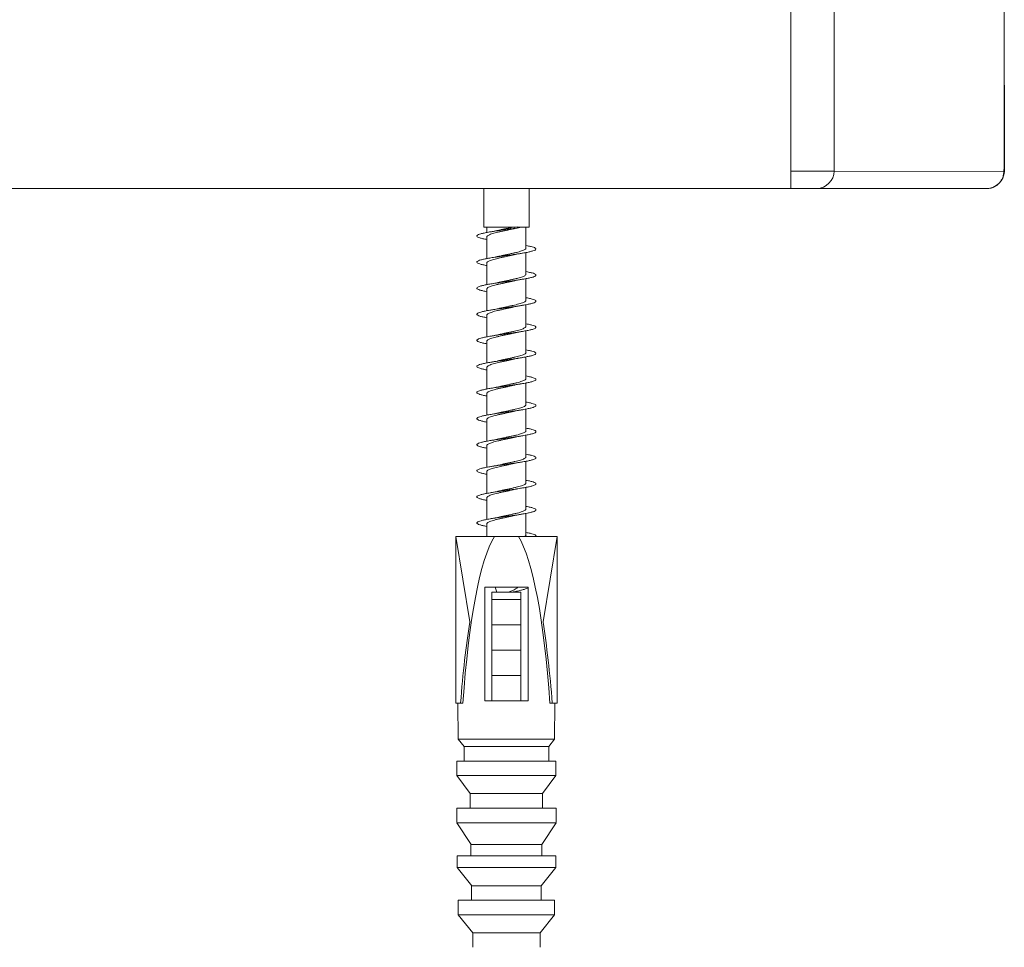
# Model space of a CAD drawing. Units: millimetres. Extents: x -566 to 871, y -889 to 1084.
# Drawn here: x 167 to 280, y 648 to 755 of the extents above; entities that cross this region are included whole.
import ezdxf

# ---------------------------------------------------------------- set-up
doc = ezdxf.new("R2010")
doc.units = ezdxf.units.MM

msp = doc.modelspace()

# ---------------------------------------------------------------- linework, layer by layer
at = {"color": 7, "linetype": 'Continuous', "lineweight": 18}
for p, q in [((280.44, 737.47), (280.42, 795.67)), ((280.43, 795.4), (280.45, 737.35)), ((255.91, 793.62), (255.89, 737.4)), ((260.89, 737.4), (260.9, 793.62)), ((255.89, 737.4), (255.89, 735.4)), ((280.45, 737.35), (260.89, 737.4)), ((25.49, 735.4), (255.89, 735.4)), ((220.6, 735.4), (220.6, 730.95)), ((225.8, 730.95), (225.8, 735.4)), ((258.89, 735.4), (278.45, 735.4)), ((224.16, 730.95), (220.6, 730.95)), ((220.95, 730.95), (220.95, 730.35)), ((224.5, 731.02), (224.16, 730.95)), ((224.9, 730.95), (224.5, 731.02)), ((224.71, 730.92), (224.9, 730.95)), ((225.8, 730.95), (224.9, 730.95)), ((225.45, 728.55), (225.45, 730.95)), ((220.95, 729.85), (220.95, 727.35)), ((225.45, 725.55), (225.45, 728.04)), ((220.95, 726.85), (220.95, 724.35)), ((225.45, 722.55), (225.45, 725.04)), ((220.95, 723.85), (220.95, 721.35)), ((225.45, 719.55), (225.45, 722.04)), ((220.95, 720.85), (220.95, 718.35)), ((225.45, 716.55), (225.45, 719.04)), ((220.95, 717.85), (220.95, 715.35)), ((225.45, 713.55), (225.45, 716.05)), ((220.95, 714.85), (220.95, 712.35)), ((225.45, 710.55), (225.45, 713.05)), ((220.95, 711.85), (220.95, 709.35)), ((225.45, 707.55), (225.45, 710.05)), ((220.95, 708.85), (220.95, 706.35)), ((225.45, 704.55), (225.45, 707.05)), ((220.95, 705.85), (220.95, 703.35)), ((225.45, 701.55), (225.45, 704.05)), ((220.95, 702.85), (220.95, 700.35)), ((225.45, 698.55), (225.45, 701.05)), ((220.95, 699.85), (220.95, 697.35)), ((225.45, 695.55), (225.45, 698.05)), ((220.95, 696.85), (220.95, 695.4)), ((217.37, 695.4), (217.37, 676.23)), ((219, 685.56), (217.37, 695.4)), ((221.82, 695.4), (217.37, 695.4)), ((221.82, 695.4), (224.59, 695.4)), ((224.59, 695.4), (229.04, 695.4)), ((227.41, 685.56), (229.04, 695.4)), ((229.04, 676.23), (229.04, 695.4)), ((220.7, 689.57), (225.7, 689.57)), ((221.89, 689.57), (222.1, 688.98)), ((225.7, 689.57), (225.7, 676.48)), ((224.87, 688.98), (221.54, 688.98)), ((221.54, 688.15), (221.54, 688.98)), ((224.31, 688.98), (224.35, 689.09)), ((224.87, 688.15), (224.87, 688.98)), ((224.87, 688.15), (221.54, 688.15)), ((221.54, 685.23), (221.54, 688.15)), ((224.87, 685.23), (224.87, 688.15)), ((221.54, 682.32), (221.54, 685.23)), ((224.87, 685.23), (221.54, 685.23)), ((224.87, 682.32), (224.87, 685.23)), ((224.87, 682.32), (221.54, 682.32)), ((221.54, 679.4), (221.54, 682.32)), ((224.87, 679.4), (224.87, 682.32)), ((224.87, 679.4), (221.54, 679.4)), ((221.54, 676.48), (221.54, 679.4)), ((224.87, 676.48), (224.87, 679.4)), ((217.93, 676.23), (217.37, 676.23)), ((217.63, 676.23), (217.67, 672.07)), ((218.2, 676.23), (217.93, 676.23)), ((221.54, 676.48), (220.7, 676.48)), ((223.17, 676.48), (221.54, 676.48)), ((223.24, 676.48), (223.17, 676.48)), ((224.87, 676.48), (223.24, 676.48)), ((225.7, 676.48), (224.87, 676.48)), ((228.21, 676.23), (228.47, 676.23)), ((228.47, 676.23), (229.04, 676.23)), ((228.73, 672.07), (228.78, 676.23)), ((217.67, 672.07), (228.73, 672.07)), ((217.67, 672.07), (218.34, 671.23)), ((228.07, 671.23), (228.73, 672.07)), ((218.34, 671.23), (228.07, 671.23)), ((217.5, 669.57), (228.9, 669.57)), ((217.5, 667.9), (228.9, 667.9)), ((217.5, 667.9), (219.05, 665.82)), ((227.36, 665.82), (228.9, 667.9)), ((219.05, 665.82), (227.36, 665.82)), ((217.5, 664.15), (228.91, 664.15)), ((217.5, 662.48), (219.13, 659.98)), ((217.5, 662.48), (228.91, 662.48)), ((227.28, 659.98), (228.91, 662.48)), ((219.13, 659.98), (227.28, 659.98)), ((217.54, 658.65), (228.87, 658.65)), ((217.54, 657.32), (219.21, 655.23)), ((217.54, 657.32), (228.87, 657.32)), ((227.2, 655.23), (228.87, 657.32)), ((219.21, 655.23), (227.2, 655.23)), ((217.66, 653.57), (228.74, 653.57)), ((217.66, 651.9), (228.74, 651.9)), ((217.66, 651.9), (219.33, 649.82)), ((227.08, 649.82), (228.74, 651.9)), ((219.33, 649.82), (227.08, 649.82))]:
    msp.add_line(p, q, dxfattribs=at)
for centre, major_axis, ratio, start_param, end_param in [((223.2, 663.59), (0, 32.9), 0.164744, 0.258287, 1.176387), ((223.2, 663.59), (0, 32.9), 0.164744, 5.106798, 6.024898), ((223.2, 661.1), (0, 35.31), 0.165217, 0.805603, 1.127885), ((223.2, 661.1), (0, 35.31), 0.165217, 5.1553, 5.477583), ((223.2, 642.9), (0, 390.01), 0.0125, 1.498083, 1.502367), ((223.2, 642.9), (0, 390.01), 0.0125, 4.780818, 4.785103), ((223.2, 642.9), (0, 456.68), 0.0125, 1.512369, 1.516024), ((223.2, 642.9), (0, 456.68), 0.0125, 4.767161, 4.770816), ((223.2, 642.9), (0, 333.34), 0.0125, 1.501992, 1.507003), ((223.2, 642.9), (0, 333.34), 0.0125, 4.776182, 4.781193), ((223.2, 642.9), (0, 456.68), 0.0125, 1.524247, 1.5279), ((223.2, 642.9), (0, 456.68), 0.0125, 4.755285, 4.758939), ((223.2, 642.9), (0, 326.67), 0.0125, 1.518477, 1.522563), ((223.2, 642.9), (0, 326.67), 0.0125, 4.760622, 4.764709), ((223.2, 642.9), (0, 453.34), 0.0125, 1.536047, 1.538989), ((223.2, 642.9), (0, 453.34), 0.0125, 4.744196, 4.747139), ((223.2, 642.9), (0, 320.01), 0.0125, 1.532245, 1.537457), ((223.2, 642.9), (0, 320.01), 0.0125, 4.745728, 4.75094), ((223.2, 642.9), (0, 443.34), 0.0125, 1.546734, 1.550494), ((223.2, 642.9), (0, 443.34), 0.0125, 4.732691, 4.736451), ((223.2, 642.9), (0, 310.01), 0.0125, 1.548483, 1.55386), ((223.2, 642.9), (0, 310.01), 0.0125, 4.729325, 4.734703)]:
    msp.add_ellipse(centre, major_axis=major_axis, ratio=ratio, start_param=start_param, end_param=end_param, dxfattribs=at)
for points, knots in [([(255.89, 737.4), (257.17, 737.4), (258.44, 737.4), (260.27, 737.4), (260.84, 737.4), (260.89, 737.4)], [0, 0, 0, 0, 0.5, 0.5, 1, 1, 1, 1]), ([(260.89, 737.4), (260.89, 737.4), (260.88, 736.36), (259.93, 735.41), (258.89, 735.4)], [-0.000074, -0.000074, -0.000074, -0.000074, 0, 1, 1, 1, 1]), ([(278.41, 735.4), (278.58, 735.41), (278.91, 735.44), (279.35, 735.62), (279.68, 735.85), (279.93, 736.1), (280.12, 736.37), (280.28, 736.71), (280.39, 737.12), (280.39, 737.42), (280.38, 737.58)], [0, 0, 0, 0, 0.1561448, 0.3000857, 0.4245094, 0.5250286, 0.6160253, 0.7279583, 0.8579567, 1, 1, 1, 1]), ([(280.44, 737.47), (280.44, 737.47), (280.44, 737.5), (280.4, 737.53), (280.38, 737.56)], [0, 0, 0, 0, 0.120598, 1, 1, 1, 1]), ([(255.89, 735.4), (256.28, 735.4), (256.66, 735.4), (257.37, 735.4), (257.7, 735.4), (258.25, 735.4), (258.47, 735.4), (258.79, 735.4), (258.88, 735.4), (258.89, 735.4)], [0, 0, 0, 0, 0.25, 0.25, 0.5, 0.5, 0.75, 0.75, 1, 1, 1, 1]), ([(224.9, 730.95), (224.7, 730.92), (224.31, 730.86), (223.65, 730.76), (222.98, 730.67), (222.32, 730.57), (221.69, 730.48), (221.12, 730.39), (220.63, 730.29), (220.24, 730.2), (219.96, 730.11), (219.81, 730.01), (219.79, 729.92), (219.9, 729.82), (220.13, 729.73), (220.48, 729.64), (220.8, 729.58), (220.95, 729.54)], [0, 0, 0, 0, 0.06672, 0.133404, 0.200158, 0.266985, 0.333626, 0.4003, 0.467145, 0.533748, 0.600584, 0.667269, 0.733974, 0.800807, 0.867418, 0.934237, 1, 1, 1, 1]), ([(220.96, 729.85), (220.96, 729.85), (220.94, 729.88), (220.99, 729.94), (221.08, 730.02), (221.25, 730.1), (221.48, 730.18), (221.75, 730.27), (222.07, 730.35), (222.43, 730.43), (222.8, 730.51), (223.19, 730.59), (223.58, 730.68), (223.89, 730.74), (224.06, 730.78), (224.1, 730.79)], [0, 0, 0, 0, 0.006742, 0.092425, 0.180573, 0.266243, 0.354409, 0.440082, 0.528243, 0.613909, 0.702066, 0.78774, 0.875898, 0.965789, 1, 1, 1, 1]), ([(222.32, 730.61), (222.25, 730.6), (222.09, 730.56), (221.78, 730.5), (221.53, 730.45), (221.39, 730.43)], [0, 0, 0, 0, 0.243853, 0.597839, 1, 1, 1, 1]), ([(223.89, 730.95), (223.76, 730.92), (223.5, 730.86), (223.09, 730.78), (222.7, 730.7), (222.44, 730.64), (222.32, 730.61), (222.32, 730.61)], [0, 0, 0, 0, 0.249432, 0.506816, 0.745291, 0.990674, 1, 1, 1, 1]), ([(224.1, 730.79), (224.14, 730.8), (224.31, 730.84), (224.53, 730.88), (224.71, 730.92)], [0, 0, 0, 0, 0.1974681, 1, 1, 1, 1]), ([(225.45, 728.85), (225.56, 728.83), (225.83, 728.78), (226.16, 728.7), (226.44, 728.61), (226.59, 728.51), (226.62, 728.42), (226.51, 728.33), (226.27, 728.23), (225.92, 728.14), (225.46, 728.04), (224.92, 727.95), (224.31, 727.86), (223.66, 727.76), (222.99, 727.67), (222.32, 727.58), (221.7, 727.48), (221.13, 727.39), (220.64, 727.29), (220.24, 727.2), (219.97, 727.11), (219.81, 727.01), (219.79, 726.92), (219.9, 726.83), (220.13, 726.73), (220.48, 726.64), (220.8, 726.58), (220.95, 726.54)], [0, 0, 0, 0, 0.0253114, 0.065984, 0.1065783, 0.1471735, 0.1878462, 0.2283889, 0.2690813, 0.3096616, 0.3502799, 0.3909543, 0.4315047, 0.4721793, 0.5127712, 0.5533685, 0.594042, 0.6345804, 0.6752756, 0.7158518, 0.7564738, 0.7971436, 0.8376966, 0.8783718, 0.9189656, 0.9595648, 1, 1, 1, 1]), ([(225.45, 728.55), (225.45, 728.53), (225.44, 728.47), (225.33, 728.39), (225.17, 728.31), (224.95, 728.23), (224.68, 728.14), (224.37, 728.06), (224.02, 727.98), (223.64, 727.9), (223.26, 727.81), (222.87, 727.73), (222.55, 727.66), (222.38, 727.62), (222.33, 727.61)], [0, 0, 0, 0, 0.085674, 0.171872, 0.260566, 0.346765, 0.435454, 0.521653, 0.610348, 0.696545, 0.785238, 0.871433, 0.960127, 1, 1, 1, 1]), ([(224.08, 727.79), (224.14, 727.8), (224.29, 727.84), (224.6, 727.9), (224.87, 727.94), (225.01, 727.97)], [0, 0, 0, 0, 0.213404, 0.580598, 1, 1, 1, 1]), ([(220.96, 726.85), (220.96, 726.86), (220.96, 726.9), (221.02, 726.97), (221.15, 727.05), (221.34, 727.14), (221.59, 727.22), (221.89, 727.3), (222.22, 727.38), (222.59, 727.47), (222.97, 727.55), (223.36, 727.63), (223.73, 727.71), (223.97, 727.76), (224.08, 727.79)], [0, 0, 0, 0, 0.0445821, 0.1308258, 0.2195679, 0.3057997, 0.3945382, 0.4807837, 0.5695307, 0.655775, 0.7445205, 0.8307643, 0.9195079, 1, 1, 1, 1]), ([(222.33, 727.61), (222.32, 727.61), (222.22, 727.59), (222.01, 727.54), (221.71, 727.48), (221.49, 727.45), (221.39, 727.43)], [0, 0, 0, 0, 0.042315, 0.383602, 0.703319, 1, 1, 1, 1]), ([(225.45, 725.85), (225.56, 725.83), (225.83, 725.78), (226.16, 725.7), (226.44, 725.61), (226.59, 725.51), (226.62, 725.42), (226.51, 725.33), (226.28, 725.23), (225.92, 725.14), (225.47, 725.04), (224.92, 724.95), (224.31, 724.86), (223.66, 724.76), (222.99, 724.67), (222.33, 724.58), (221.7, 724.48), (221.13, 724.39), (220.64, 724.3), (220.25, 724.2), (219.97, 724.11), (219.81, 724.01), (219.79, 723.92), (219.9, 723.83), (220.13, 723.73), (220.49, 723.64), (220.77, 723.58), (220.95, 723.54), (220.95, 723.54)], [0, 0, 0, 0, 0.024995, 0.065594, 0.106266, 0.146805, 0.187505, 0.228071, 0.268705, 0.309368, 0.349926, 0.390601, 0.431191, 0.471793, 0.512464, 0.553, 0.593703, 0.634264, 0.674903, 0.715561, 0.756122, 0.796799, 0.837388, 0.877992, 0.91866, 0.959197, 0.999902, 1, 1, 1, 1]), ([(220.96, 723.85), (220.96, 723.87), (220.97, 723.93), (221.07, 724.01), (221.23, 724.09), (221.44, 724.17), (221.71, 724.25), (222.03, 724.34), (222.37, 724.42), (222.75, 724.5), (223.14, 724.58), (223.52, 724.67), (223.84, 724.73), (224.02, 724.77), (224.07, 724.79)], [0, 0, 0, 0, 0.082411, 0.168694, 0.257498, 0.34378, 0.432571, 0.518863, 0.60765, 0.693941, 0.782735, 0.869028, 0.957821, 1, 1, 1, 1]), ([(222.3, 724.61), (222.23, 724.59), (221.97, 724.53), (221.64, 724.47), (221.39, 724.43)], [0, 0, 0, 0, 0.243407, 1, 1, 1, 1]), ([(225.44, 725.55), (225.45, 725.54), (225.45, 725.5), (225.38, 725.43), (225.25, 725.34), (225.06, 725.26), (224.81, 725.18), (224.51, 725.1), (224.17, 725.01), (223.81, 724.93), (223.43, 724.85), (223.03, 724.77), (222.65, 724.69), (222.41, 724.63), (222.3, 724.6)], [0, 0, 0, 0, 0.047612, 0.133275, 0.2214, 0.307059, 0.395193, 0.480845, 0.568977, 0.654629, 0.742763, 0.828414, 0.916549, 1, 1, 1, 1]), ([(224.08, 724.79), (224.13, 724.8), (224.29, 724.84), (224.6, 724.9), (224.87, 724.94), (225.01, 724.97)], [0, 0, 0, 0, 0.217447, 0.58276, 1, 1, 1, 1]), ([(225.45, 722.85), (225.56, 722.83), (225.83, 722.78), (226.16, 722.7), (226.44, 722.61), (226.59, 722.51), (226.62, 722.42), (226.51, 722.33), (226.28, 722.23), (225.93, 722.14), (225.47, 722.05), (224.93, 721.95), (224.32, 721.86), (223.67, 721.76), (223, 721.67), (222.33, 721.58), (221.71, 721.48), (221.13, 721.39), (220.64, 721.3), (220.25, 721.2), (219.97, 721.11), (219.81, 721.01), (219.79, 720.92), (219.89, 720.83), (220.12, 720.73), (220.48, 720.64), (220.77, 720.58), (220.95, 720.55), (220.95, 720.54)], [0, 0, 0, 0, 0.024687, 0.065222, 0.105933, 0.146486, 0.187136, 0.227786, 0.268354, 0.309032, 0.349623, 0.390229, 0.430901, 0.471436, 0.512146, 0.552697, 0.593351, 0.633998, 0.67457, 0.715246, 0.755834, 0.796444, 0.837114, 0.877651, 0.918361, 0.958908, 0.999567, 1, 1, 1, 1]), ([(225.45, 722.55), (225.45, 722.55), (225.46, 722.52), (225.42, 722.46), (225.32, 722.38), (225.15, 722.3), (224.92, 722.21), (224.64, 722.13), (224.32, 722.05), (223.97, 721.97), (223.59, 721.88), (223.2, 721.8), (222.82, 721.72), (222.52, 721.66), (222.37, 721.62), (222.33, 721.61)], [0, 0, 0, 0, 0.010151, 0.096359, 0.185062, 0.271261, 0.359953, 0.446148, 0.534851, 0.621046, 0.709746, 0.795946, 0.884644, 0.970845, 1, 1, 1, 1]), ([(220.96, 720.85), (220.96, 720.86), (220.95, 720.89), (221.01, 720.96), (221.13, 721.04), (221.31, 721.12), (221.55, 721.21), (221.84, 721.29), (222.17, 721.37), (222.53, 721.45), (222.92, 721.54), (223.3, 721.62), (223.69, 721.7), (223.95, 721.76), (224.07, 721.79), (224.08, 721.79)], [0, 0, 0, 0, 0.031364, 0.12016, 0.206448, 0.295235, 0.381522, 0.470311, 0.556595, 0.645381, 0.731666, 0.82045, 0.906735, 0.995522, 1, 1, 1, 1]), ([(222.33, 721.61), (222.26, 721.6), (222.1, 721.56), (221.79, 721.5), (221.53, 721.45), (221.39, 721.43)], [0, 0, 0, 0, 0.246903, 0.598691, 1, 1, 1, 1]), ([(224.08, 721.79), (224.08, 721.79), (224.18, 721.81), (224.4, 721.86), (224.7, 721.92), (224.91, 721.95), (225.01, 721.97)], [0, 0, 0, 0, 0.022043, 0.385716, 0.712494, 1, 1, 1, 1]), ([(225.45, 719.85), (225.55, 719.83), (225.82, 719.78), (226.15, 719.7), (226.44, 719.61), (226.59, 719.52), (226.62, 719.42), (226.51, 719.33), (226.28, 719.23), (225.93, 719.14), (225.48, 719.05), (224.93, 718.95), (224.32, 718.86), (223.67, 718.77), (223, 718.67), (222.34, 718.58), (221.71, 718.48), (221.14, 718.39), (220.65, 718.3), (220.25, 718.2), (219.97, 718.11), (219.81, 718.02), (219.79, 717.92), (219.89, 717.83), (220.12, 717.73), (220.48, 717.64), (220.77, 717.58), (220.95, 717.55), (220.95, 717.55)], [0, 0, 0, 0, 0.024355, 0.064899, 0.105562, 0.146201, 0.186781, 0.227458, 0.268047, 0.30866, 0.349329, 0.389865, 0.43058, 0.471121, 0.511789, 0.552422, 0.593004, 0.633682, 0.67427, 0.714886, 0.755555, 0.796091, 0.836807, 0.877344, 0.918017, 0.958645, 0.999232, 1, 1, 1, 1]), ([(225.45, 719.55), (225.45, 719.53), (225.45, 719.49), (225.37, 719.41), (225.23, 719.33), (225.03, 719.25), (224.77, 719.17), (224.47, 719.08), (224.12, 719), (223.76, 718.92), (223.37, 718.84), (222.98, 718.76), (222.63, 718.68), (222.42, 718.63), (222.33, 718.61)], [0, 0, 0, 0, 0.058652, 0.147365, 0.233589, 0.3223, 0.408516, 0.497226, 0.583446, 0.67216, 0.758376, 0.847091, 0.93331, 1, 1, 1, 1]), ([(224.08, 718.79), (224.14, 718.8), (224.3, 718.84), (224.61, 718.9), (224.87, 718.94), (225.01, 718.97)], [0, 0, 0, 0, 0.218168, 0.584071, 1, 1, 1, 1]), ([(220.96, 717.85), (220.96, 717.87), (220.97, 717.92), (221.05, 718), (221.2, 718.08), (221.41, 718.16), (221.67, 718.24), (221.98, 718.32), (222.33, 718.41), (222.7, 718.49), (223.08, 718.57), (223.47, 718.65), (223.81, 718.73), (224.01, 718.77), (224.08, 718.79)], [0, 0, 0, 0, 0.069075, 0.157698, 0.243832, 0.332453, 0.418586, 0.507214, 0.593348, 0.681978, 0.768107, 0.856736, 0.942861, 1, 1, 1, 1]), ([(222.33, 718.61), (222.25, 718.59), (222.08, 718.56), (221.77, 718.5), (221.52, 718.45), (221.39, 718.43)], [0, 0, 0, 0, 0.274367, 0.619895, 1, 1, 1, 1]), ([(225.45, 716.85), (225.55, 716.83), (225.82, 716.78), (226.15, 716.7), (226.44, 716.61), (226.59, 716.52), (226.62, 716.42), (226.51, 716.33), (226.28, 716.23), (225.93, 716.14), (225.48, 716.05), (224.94, 715.95), (224.33, 715.86), (223.68, 715.77), (223.01, 715.67), (222.35, 715.58), (221.72, 715.48), (221.14, 715.39), (220.65, 715.3), (220.25, 715.2), (219.97, 715.11), (219.81, 715.02), (219.79, 714.92), (219.89, 714.83), (220.12, 714.73), (220.48, 714.64), (220.76, 714.58), (220.95, 714.55), (220.95, 714.55)], [0, 0, 0, 0, 0.023991, 0.064614, 0.105205, 0.145882, 0.18647, 0.227091, 0.267756, 0.308294, 0.349012, 0.389544, 0.430225, 0.470841, 0.511436, 0.552114, 0.5927, 0.633322, 0.673987, 0.714526, 0.755244, 0.795774, 0.836457, 0.87707, 0.917669, 0.958345, 0.99893, 1, 1, 1, 1]), ([(220.96, 714.85), (220.96, 714.85), (220.95, 714.89), (221, 714.95), (221.11, 715.03), (221.28, 715.11), (221.52, 715.2), (221.8, 715.28), (222.13, 715.36), (222.48, 715.44), (222.86, 715.52), (223.25, 715.61), (223.64, 715.69), (223.92, 715.75), (224.05, 715.78), (224.08, 715.79)], [0, 0, 0, 0, 0.020645, 0.106864, 0.195594, 0.28182, 0.370546, 0.45677, 0.545501, 0.631728, 0.720457, 0.806685, 0.895415, 0.981642, 1, 1, 1, 1]), ([(222.33, 715.61), (222.26, 715.6), (222.1, 715.56), (221.79, 715.5), (221.53, 715.45), (221.39, 715.43)], [0, 0, 0, 0, 0.245243, 0.597742, 1, 1, 1, 1]), ([(225.45, 716.55), (225.45, 716.55), (225.46, 716.51), (225.41, 716.45), (225.3, 716.37), (225.12, 716.29), (224.88, 716.2), (224.6, 716.12), (224.27, 716.04), (223.92, 715.96), (223.54, 715.87), (223.15, 715.79), (222.76, 715.71), (222.49, 715.65), (222.35, 715.62), (222.33, 715.61)], [0, 0, 0, 0, 0.0208552, 0.1095585, 0.1957715, 0.2844823, 0.3706918, 0.4594013, 0.5456086, 0.6343168, 0.720528, 0.809238, 0.8954493, 0.9841597, 1, 1, 1, 1]), ([(224.08, 715.79), (224.16, 715.81), (224.44, 715.87), (224.78, 715.93), (225.01, 715.97)], [0, 0, 0, 0, 0.303289, 1, 1, 1, 1]), ([(225.45, 713.85), (225.55, 713.83), (225.82, 713.78), (226.15, 713.7), (226.43, 713.61), (226.59, 713.52), (226.62, 713.42), (226.52, 713.33), (226.29, 713.24), (225.94, 713.14), (225.48, 713.05), (224.94, 712.95), (224.33, 712.86), (223.68, 712.77), (223.01, 712.67), (222.35, 712.58), (221.72, 712.49), (221.15, 712.39), (220.65, 712.3), (220.26, 712.2), (219.97, 712.11), (219.82, 712.02), (219.79, 711.92), (219.89, 711.83), (220.12, 711.74), (220.47, 711.64), (220.76, 711.58), (220.95, 711.55), (220.95, 711.55)], [0, 0, 0, 0, 0.023629, 0.064306, 0.104893, 0.145519, 0.18618, 0.226725, 0.267445, 0.307969, 0.34866, 0.389262, 0.429869, 0.470545, 0.511132, 0.551761, 0.592419, 0.632963, 0.673685, 0.714207, 0.754899, 0.795498, 0.836107, 0.876784, 0.917368, 0.957999, 0.998658, 1, 1, 1, 1]), ([(225.45, 713.55), (225.45, 713.53), (225.44, 713.48), (225.35, 713.4), (225.2, 713.32), (224.99, 713.24), (224.73, 713.16), (224.42, 713.07), (224.08, 712.99), (223.7, 712.91), (223.32, 712.83), (222.93, 712.74), (222.59, 712.67), (222.4, 712.63), (222.33, 712.61)], [0, 0, 0, 0, 0.071857, 0.158061, 0.24678, 0.332989, 0.421694, 0.507908, 0.596619, 0.682831, 0.771542, 0.857749, 0.946458, 1, 1, 1, 1]), ([(220.96, 711.85), (220.96, 711.87), (220.96, 711.91), (221.04, 711.98), (221.18, 712.07), (221.38, 712.15), (221.63, 712.23), (221.94, 712.31), (222.28, 712.4), (222.65, 712.48), (223.03, 712.56), (223.42, 712.64), (223.77, 712.72), (223.99, 712.77), (224.08, 712.79)], [0, 0, 0, 0, 0.05846, 0.144702, 0.233444, 0.319683, 0.408419, 0.494666, 0.583404, 0.669645, 0.758388, 0.84463, 0.933373, 1, 1, 1, 1]), ([(222.33, 712.61), (222.32, 712.61), (222.23, 712.59), (221.93, 712.53), (221.61, 712.47), (221.39, 712.43)], [0, 0, 0, 0, 0.023927, 0.358995, 1, 1, 1, 1]), ([(224.08, 712.79), (224.14, 712.8), (224.29, 712.84), (224.6, 712.9), (224.87, 712.94), (225.01, 712.97)], [0, 0, 0, 0, 0.2158714, 0.5820434, 1, 1, 1, 1]), ([(225.45, 710.85), (225.55, 710.83), (225.82, 710.79), (226.15, 710.7), (226.43, 710.61), (226.59, 710.52), (226.62, 710.42), (226.52, 710.33), (226.29, 710.24), (225.94, 710.14), (225.49, 710.05), (224.95, 709.95), (224.34, 709.86), (223.69, 709.77), (223.02, 709.67), (222.36, 709.58), (221.73, 709.49), (221.15, 709.39), (220.66, 709.3), (220.26, 709.21), (219.98, 709.11), (219.82, 709.02), (219.79, 708.92), (219.89, 708.83), (220.11, 708.74), (220.47, 708.64), (220.76, 708.58), (220.95, 708.55), (220.95, 708.55)], [0, 0, 0, 0, 0.023309, 0.063943, 0.104601, 0.145148, 0.185871, 0.226392, 0.26709, 0.307682, 0.348299, 0.388971, 0.429558, 0.470195, 0.51085, 0.551399, 0.592122, 0.632641, 0.673344, 0.713932, 0.754551, 0.79522, 0.835809, 0.876447, 0.917102, 0.957653, 0.998374, 1, 1, 1, 1]), ([(225.45, 710.55), (225.45, 710.54), (225.45, 710.5), (225.4, 710.44), (225.28, 710.36), (225.09, 710.27), (224.85, 710.19), (224.56, 710.11), (224.23, 710.03), (223.87, 709.94), (223.49, 709.86), (223.1, 709.78), (222.71, 709.7), (222.44, 709.64), (222.32, 709.61), (222.3, 709.6)], [0, 0, 0, 0, 0.033849, 0.119526, 0.207684, 0.293349, 0.381508, 0.467186, 0.555339, 0.641008, 0.729159, 0.814831, 0.902985, 0.988658, 1, 1, 1, 1]), ([(224.08, 709.79), (224.14, 709.8), (224.3, 709.84), (224.61, 709.9), (224.87, 709.94), (225.01, 709.97)], [0, 0, 0, 0, 0.226141, 0.589624, 1, 1, 1, 1]), ([(220.96, 708.85), (220.96, 708.85), (220.94, 708.88), (220.99, 708.94), (221.09, 709.02), (221.26, 709.1), (221.48, 709.18), (221.76, 709.27), (222.08, 709.35), (222.43, 709.43), (222.81, 709.51), (223.2, 709.6), (223.59, 709.68), (223.88, 709.74), (224.04, 709.78), (224.08, 709.79)], [0, 0, 0, 0, 0.007449, 0.096225, 0.182489, 0.271263, 0.357536, 0.446308, 0.532577, 0.621347, 0.707614, 0.796387, 0.882655, 0.971426, 1, 1, 1, 1]), ([(222.3, 709.61), (222.24, 709.59), (221.97, 709.53), (221.64, 709.47), (221.39, 709.43)], [0, 0, 0, 0, 0.245409, 1, 1, 1, 1]), ([(225.45, 707.85), (225.55, 707.83), (225.81, 707.79), (226.14, 707.71), (226.43, 707.61), (226.59, 707.52), (226.62, 707.42), (226.52, 707.33), (226.29, 707.24), (225.94, 707.14), (225.49, 707.05), (224.95, 706.96), (224.35, 706.86), (223.69, 706.77), (223.02, 706.67), (222.36, 706.58), (221.73, 706.49), (221.16, 706.39), (220.66, 706.3), (220.26, 706.21), (219.98, 706.11), (219.82, 706.02), (219.79, 705.92), (219.89, 705.83), (220.11, 705.74), (220.47, 705.64), (220.76, 705.58), (220.94, 705.55), (220.95, 705.55)], [0, 0, 0, 0, 0.023008, 0.063565, 0.104287, 0.144804, 0.185515, 0.226096, 0.266723, 0.30739, 0.347979, 0.388626, 0.429275, 0.469833, 0.510555, 0.551074, 0.591785, 0.632362, 0.672991, 0.713659, 0.754244, 0.794896, 0.835542, 0.876105, 0.916823, 0.957342, 0.998054, 1, 1, 1, 1]), ([(225.45, 707.55), (225.45, 707.53), (225.44, 707.47), (225.34, 707.39), (225.18, 707.31), (224.96, 707.23), (224.69, 707.14), (224.38, 707.06), (224.02, 706.98), (223.65, 706.9), (223.26, 706.82), (222.88, 706.73), (222.56, 706.66), (222.39, 706.62), (222.33, 706.61)], [0, 0, 0, 0, 0.08252, 0.171193, 0.257365, 0.346049, 0.432219, 0.520899, 0.607072, 0.695753, 0.781932, 0.87061, 0.956789, 1, 1, 1, 1]), ([(220.96, 705.85), (220.96, 705.86), (220.96, 705.9), (221.02, 705.97), (221.15, 706.06), (221.35, 706.14), (221.6, 706.22), (221.89, 706.3), (222.23, 706.38), (222.59, 706.47), (222.98, 706.55), (223.36, 706.63), (223.74, 706.71), (223.97, 706.76), (224.08, 706.79)], [0, 0, 0, 0, 0.045256, 0.134055, 0.220357, 0.309155, 0.395452, 0.48426, 0.570556, 0.659357, 0.745654, 0.834453, 0.920751, 1, 1, 1, 1]), ([(222.33, 706.61), (222.31, 706.61), (222.21, 706.58), (221.98, 706.54), (221.69, 706.48), (221.48, 706.45), (221.39, 706.43)], [0, 0, 0, 0, 0.0637765, 0.4123347, 0.7251839, 1, 1, 1, 1]), ([(224.08, 706.79), (224.08, 706.79), (224.18, 706.81), (224.4, 706.86), (224.7, 706.92), (224.91, 706.95), (225.01, 706.97)], [0, 0, 0, 0, 0.023477, 0.386762, 0.713018, 1, 1, 1, 1]), ([(225.45, 704.85), (225.55, 704.83), (225.81, 704.79), (226.14, 704.71), (226.43, 704.61), (226.59, 704.52), (226.62, 704.43), (226.52, 704.33), (226.29, 704.24), (225.95, 704.14), (225.5, 704.05), (224.96, 703.96), (224.35, 703.86), (223.7, 703.77), (223.03, 703.68), (222.37, 703.58), (221.74, 703.49), (221.16, 703.39), (220.66, 703.3), (220.27, 703.21), (219.98, 703.11), (219.82, 703.02), (219.79, 702.93), (219.89, 702.83), (220.11, 702.74), (220.46, 702.64), (220.75, 702.58), (220.94, 702.55), (220.95, 702.55)], [0, 0, 0, 0, 0.022696, 0.063214, 0.103929, 0.144502, 0.185141, 0.225803, 0.26639, 0.307048, 0.347691, 0.388259, 0.428978, 0.469497, 0.510214, 0.550784, 0.591422, 0.632082, 0.672669, 0.713332, 0.753972, 0.794543, 0.835258, 0.875781, 0.916496, 0.957064, 0.997705, 1, 1, 1, 1]), ([(225.45, 704.55), (225.45, 704.54), (225.45, 704.5), (225.39, 704.43), (225.25, 704.34), (225.06, 704.26), (224.81, 704.18), (224.52, 704.1), (224.18, 704.02), (223.82, 703.93), (223.43, 703.85), (223.04, 703.77), (222.67, 703.69), (222.44, 703.64), (222.32, 703.61)], [0, 0, 0, 0, 0.044767, 0.133425, 0.219601, 0.308266, 0.394429, 0.483101, 0.56927, 0.657938, 0.744108, 0.832777, 0.918947, 1, 1, 1, 1]), ([(220.95, 702.85), (220.96, 702.87), (220.97, 702.93), (221.07, 703.01), (221.23, 703.09), (221.45, 703.17), (221.72, 703.26), (222.03, 703.34), (222.38, 703.42), (222.76, 703.5), (223.15, 703.59), (223.53, 703.67), (223.85, 703.74), (224.02, 703.78), (224.08, 703.79)], [0, 0, 0, 0, 0.08291, 0.171554, 0.257702, 0.346354, 0.432501, 0.521141, 0.607291, 0.69594, 0.782088, 0.870735, 0.956884, 1, 1, 1, 1]), ([(222.32, 703.61), (222.26, 703.6), (222.09, 703.56), (221.78, 703.5), (221.52, 703.45), (221.39, 703.43)], [0, 0, 0, 0, 0.250047, 0.601785, 1, 1, 1, 1]), ([(224.08, 703.79), (224.14, 703.8), (224.3, 703.84), (224.61, 703.9), (224.87, 703.94), (225.01, 703.97)], [0, 0, 0, 0, 0.218636, 0.584267, 1, 1, 1, 1]), ([(225.45, 701.85), (225.55, 701.84), (225.81, 701.79), (226.14, 701.71), (226.43, 701.61), (226.59, 701.52), (226.62, 701.43), (226.52, 701.33), (226.3, 701.24), (225.95, 701.14), (225.5, 701.05), (224.96, 700.96), (224.36, 700.86), (223.7, 700.77), (223.04, 700.68), (222.37, 700.58), (221.74, 700.49), (221.17, 700.39), (220.67, 700.3), (220.27, 700.21), (219.98, 700.11), (219.82, 700.02), (219.79, 699.93), (219.88, 699.83), (220.11, 699.74), (220.46, 699.65), (220.75, 699.58), (220.94, 699.55), (220.95, 699.55)], [0, 0, 0, 0, 0.022344, 0.062907, 0.103554, 0.144207, 0.184796, 0.225466, 0.266099, 0.306675, 0.347392, 0.387913, 0.428634, 0.469197, 0.509844, 0.550496, 0.591084, 0.631755, 0.672386, 0.712967, 0.75368, 0.794205, 0.834926, 0.875485, 0.916134, 0.956784, 0.997372, 1, 1, 1, 1]), ([(220.96, 699.85), (220.96, 699.86), (220.95, 699.9), (221.01, 699.96), (221.13, 700.04), (221.32, 700.13), (221.56, 700.21), (221.85, 700.29), (222.18, 700.37), (222.54, 700.46), (222.92, 700.54), (223.31, 700.62), (223.7, 700.7), (223.96, 700.76), (224.07, 700.79), (224.08, 700.79)], [0, 0, 0, 0, 0.034496, 0.120724, 0.209438, 0.295652, 0.384379, 0.470596, 0.559309, 0.645528, 0.734245, 0.820466, 0.909187, 0.995407, 1, 1, 1, 1]), ([(225.45, 701.55), (225.45, 701.55), (225.46, 701.52), (225.42, 701.46), (225.32, 701.38), (225.15, 701.3), (224.93, 701.22), (224.65, 701.13), (224.33, 701.05), (223.98, 700.97), (223.6, 700.89), (223.21, 700.8), (222.82, 700.72), (222.53, 700.66), (222.37, 700.62), (222.33, 700.61)], [0, 0, 0, 0, 0.007, 0.095727, 0.181947, 0.270668, 0.356886, 0.445609, 0.531828, 0.62055, 0.706769, 0.795491, 0.881711, 0.970432, 1, 1, 1, 1]), ([(224.08, 700.79), (224.17, 700.81), (224.45, 700.87), (224.79, 700.93), (225.01, 700.97)], [0, 0, 0, 0, 0.324364, 1, 1, 1, 1]), ([(222.33, 700.61), (222.26, 700.6), (222.1, 700.56), (221.79, 700.5), (221.53, 700.45), (221.39, 700.43)], [0, 0, 0, 0, 0.246778, 0.598566, 1, 1, 1, 1]), ([(225.45, 698.85), (225.55, 698.84), (225.81, 698.79), (226.13, 698.71), (226.42, 698.61), (226.59, 698.52), (226.62, 698.43), (226.52, 698.33), (226.3, 698.24), (225.95, 698.15), (225.5, 698.05), (224.97, 697.96), (224.36, 697.86), (223.71, 697.77), (223.04, 697.68), (222.38, 697.58), (221.75, 697.49), (221.17, 697.4), (220.67, 697.3), (220.27, 697.21), (219.98, 697.11), (219.82, 697.02), (219.79, 696.93), (219.88, 696.83), (220.11, 696.74), (220.46, 696.65), (220.75, 696.58), (220.94, 696.55), (220.95, 696.55)], [0, 0, 0, 0, 0.02197, 0.062619, 0.103207, 0.143883, 0.184509, 0.225098, 0.265806, 0.30633, 0.347053, 0.387613, 0.428266, 0.468911, 0.509499, 0.550177, 0.590799, 0.631393, 0.6721, 0.712625, 0.75335, 0.793905, 0.83456, 0.875205, 0.915792, 0.956471, 0.99709, 1, 1, 1, 1]), ([(225.45, 698.55), (225.45, 698.53), (225.45, 698.49), (225.37, 698.42), (225.23, 698.33), (225.03, 698.25), (224.77, 698.17), (224.47, 698.09), (224.13, 698), (223.76, 697.92), (223.38, 697.84), (222.99, 697.76), (222.63, 697.68), (222.41, 697.63), (222.31, 697.61)], [0, 0, 0, 0, 0.057729, 0.143549, 0.23185, 0.317667, 0.405959, 0.491771, 0.580076, 0.665885, 0.754188, 0.839997, 0.928298, 1, 1, 1, 1]), ([(220.96, 696.85), (220.96, 696.87), (220.97, 696.92), (221.05, 697), (221.2, 697.08), (221.42, 697.16), (221.68, 697.24), (221.99, 697.33), (222.33, 697.41), (222.71, 697.49), (223.09, 697.57), (223.48, 697.66), (223.81, 697.73), (224.01, 697.77), (224.08, 697.79)], [0, 0, 0, 0, 0.07232, 0.15855, 0.247286, 0.333531, 0.422266, 0.508507, 0.597245, 0.68348, 0.772216, 0.85845, 0.947187, 1, 1, 1, 1]), ([(222.31, 697.61), (222.22, 697.59), (221.96, 697.53), (221.62, 697.47), (221.39, 697.43)], [0, 0, 0, 0, 0.329548, 1, 1, 1, 1]), ([(224.08, 697.79), (224.14, 697.8), (224.29, 697.84), (224.6, 697.9), (224.87, 697.94), (225.01, 697.97)], [0, 0, 0, 0, 0.217188, 0.582813, 1, 1, 1, 1]), ([(225.45, 695.55), (225.45, 695.55), (225.46, 695.51), (225.42, 695.46), (225.36, 695.42), (225.33, 695.4)], [0, 0, 0, 0, 0.124571, 0.655873, 1, 1, 1, 1]), ([(225.45, 695.85), (225.54, 695.84), (225.8, 695.79), (226.13, 695.71), (226.42, 695.61), (226.58, 695.52), (226.63, 695.45), (226.58, 695.41), (226.57, 695.4)], [0, 0, 0, 0, 0.110171, 0.317493, 0.524477, 0.731401, 0.938812, 1, 1, 1, 1]), ([(220.7, 676.48), (220.7, 676.52), (220.7, 680.33), (220.7, 684.69), (220.7, 689.02), (220.7, 689.57)], [0, 0, 0, 0, 0.00772, 0.874233, 1, 1, 1, 1]), ([(224.51, 689.57), (224.49, 689.54), (224.45, 689.49), (224.34, 689.4), (224.19, 689.32), (224.02, 689.23), (223.82, 689.14), (223.63, 689.06), (223.5, 689.01), (223.44, 688.98)], [0, 0, 0, 0, 0.143866, 0.299593, 0.445683, 0.596167, 0.737402, 0.88284, 1, 1, 1, 1]), ([(225.7, 689.53), (225.7, 689.52), (225.68, 689.48), (225.53, 689.41), (225.25, 689.31), (224.85, 689.2), (224.38, 689.09), (224.02, 689.02), (223.84, 688.98)], [0, 0, 0, 0, 0.057608, 0.240752, 0.42706, 0.617158, 0.810616, 1, 1, 1, 1]), ([(223.93, 688.98), (223.99, 689), (224.13, 689.04), (224.29, 689.08), (224.39, 689.1)], [0, 0, 0, 0, 0.4419168, 1, 1, 1, 1])]:
    msp.add_open_spline(points, degree=3, knots=knots, dxfattribs=at)
msp.add_open_spline([(278.45, 735.4), (279.47, 735.41), (280.41, 736.33), (280.45, 737.35)], degree=3, dxfattribs=at)

doc.saveas('drawing.dxf')
